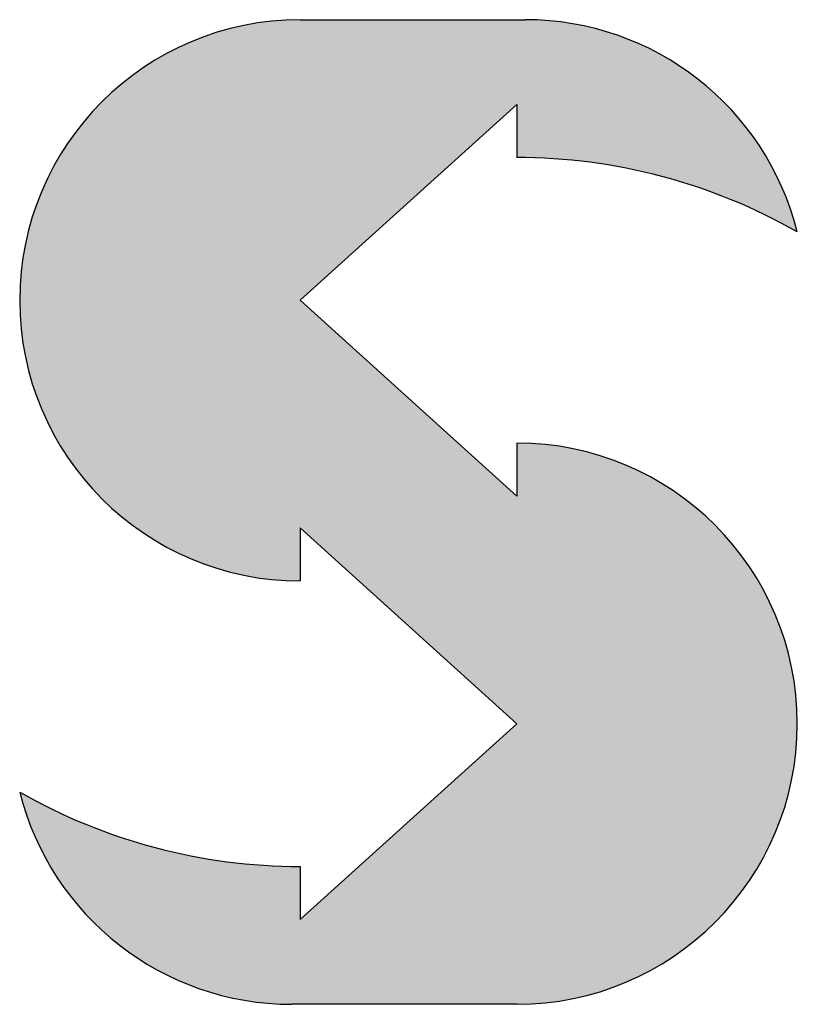
# Model space of a CAD drawing. Units: millimetres. Extents: x 1232 to 4059, y -114 to 837.
# Drawn here: x 2595 to 2674, y 725 to 825 of the extents above; entities that cross this region are included whole.
import ezdxf

# ---------------------------------------------------------------- set-up
doc = ezdxf.new("R2010")
doc.units = ezdxf.units.MM

msp = doc.modelspace()

# ---------------------------------------------------------------- hatches: boundary and pattern name
h = msp.add_hatch(color=256)
h.set_gradient(color1=(228, 175, 27), color2=(239, 207, 118), one_color=1, tint=0.7)
h.paths.add_polyline_path([(2623.373, 796.347), (2645.373, 816.247), (2645.373, 810.847, -0.1303777), (2673.873, 803.287, 0.3438706), (2646.231, 824.847), (2623.373, 824.847, 1), (2623.373, 767.847), (2623.373, 773.247), (2645.373, 753.347), (2623.373, 733.447), (2623.373, 738.847, -0.1303777), (2594.873, 746.407, 0.3438706), (2622.515, 724.847), (2645.373, 724.847, 1), (2645.373, 781.847), (2645.373, 776.447)])

# ---------------------------------------------------------------- linework, layer by layer
for p, q in [((2623.373, 824.847), (2646.231, 824.847)), ((2645.373, 816.247), (2623.373, 796.347)), ((2645.373, 816.247), (2645.373, 810.847)), ((2645.373, 776.447), (2623.373, 796.347)), ((2645.373, 781.847), (2645.373, 776.447)), ((2645.373, 753.347), (2623.373, 773.247)), ((2623.373, 773.247), (2623.373, 767.847)), ((2645.373, 753.347), (2623.373, 733.447)), ((2623.373, 738.847), (2623.373, 733.447)), ((2645.373, 724.847), (2622.515, 724.847))]:
    msp.add_line(p, q)
for centre, radius, start, end in [((2623.373, 796.347), 28.5, 90, 270), ((2646.231, 796.347), 28.5, 14.09365, 90), ((2645.373, 753.347), 57.5, 60.28724, 90), ((2645.373, 753.347), 28.5, 270, 90), ((2623.373, 796.347), 57.5, 240.28724, 270), ((2622.515, 753.347), 28.5, 194.09365, 270)]:
    msp.add_arc(centre, radius, start, end)

doc.saveas('drawing.dxf')
